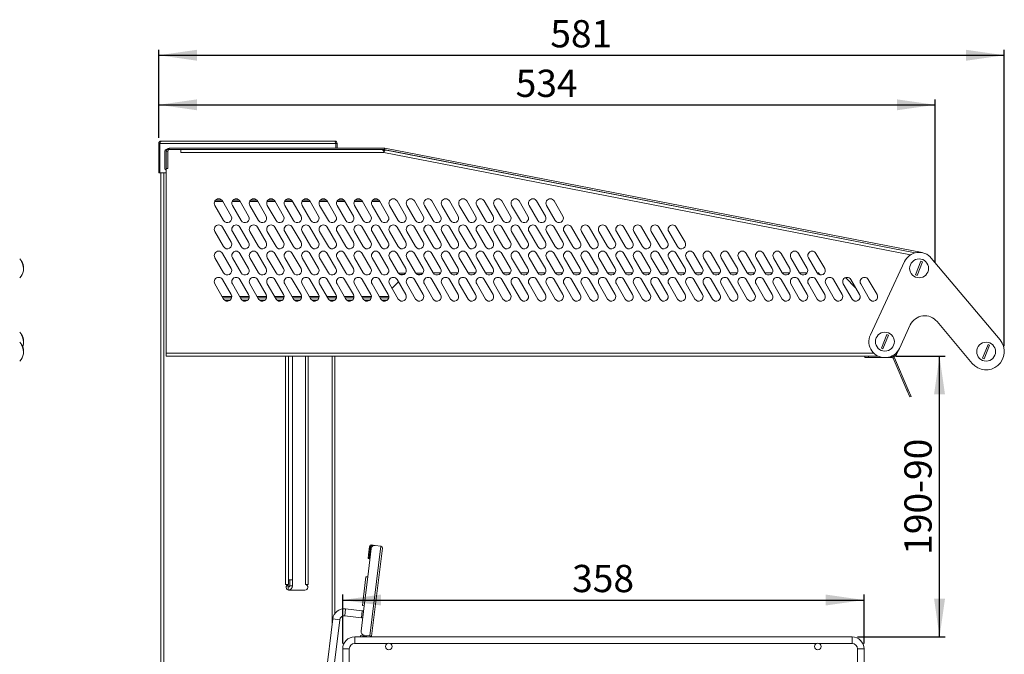
# Model space of a CAD drawing. Units: millimetres. Extents: x 8 to 1493, y 367 to 1867.
# Drawn here: x 816 to 1493, y 1430 to 1867 of the extents above; entities that cross this region are included whole.
import ezdxf

# ---------------------------------------------------------------- set-up
doc = ezdxf.new("R2010")
doc.units = ezdxf.units.MM
doc.header["$LTSCALE"] = 7.5
doc.linetypes.add('SLD-Solido', pattern=[0])
doc.layers.add('FOGLIO1', color=7, linetype='SLD-Solido')
doc.styles.add('SLDTEXTSTYLE0', font='ARIAL.TTF', dxfattribs={"width": 0.948})
doc.dimstyles.new('SLDDIMSTYLE0', dxfattribs={"dimtxt": 18.75, "dimasz": 26.25, "dimexe": 0, "dimexo": 0.0625, "dimgap": 4.6875, "dimtad": 1, "dimtoh": 1, "dimdec": 8, "dimrnd": 1e-09, "dimzin": 12, "dimdsep": 46, "dimtxsty": 'SLDTEXTSTYLE0', "dimsah": 1, "dimcen": 0.09, "dimadec": 0, "dimazin": 0, "dimtfac": 1, "dimtdec": 8, "dimtofl": 0, "dimtmove": 0, "dimatfit": 3, "dimfxl": 1, "dimfrac": 2, "dimtolj": 1, "dimtzin": 12, "dimarcsym": 0})
doc.dimstyles.new('SLDDIMSTYLE1', dxfattribs={"dimtxt": 18.75, "dimasz": 26.25, "dimexe": 0, "dimexo": 0.0625, "dimgap": 4.6875, "dimtad": 1, "dimtoh": 1, "dimdec": 0, "dimrnd": 1e-09, "dimzin": 12, "dimdsep": 46, "dimtxsty": 'SLDTEXTSTYLE0', "dimsah": 1, "dimcen": 0.09, "dimadec": 0, "dimazin": 0, "dimtfac": 1, "dimtdec": 0, "dimtofl": 0, "dimtmove": 0, "dimatfit": 3, "dimfxl": 1, "dimfrac": 2, "dimtolj": 1, "dimtzin": 12, "dimarcsym": 0})
doc.dimstyles.new('SLDDIMSTYLE4', dxfattribs={"dimtxt": 18.75, "dimasz": 26.25, "dimexe": 0, "dimexo": 0.0625, "dimgap": 4.6875, "dimtad": 1, "dimtoh": 1, "dimdec": 0, "dimrnd": 1e-09, "dimzin": 12, "dimdsep": 46, "dimtxsty": 'SLDTEXTSTYLE0', "dimsah": 1, "dimcen": 0.09, "dimadec": 0, "dimazin": 0, "dimtfac": 1, "dimtofl": 0, "dimtmove": 0, "dimatfit": 3, "dimfxl": 1, "dimfrac": 2, "dimtolj": 1, "dimtzin": 12, "dimarcsym": 0})

# ---------------------------------------------------------------- blocks, each defined once
blk = doc.blocks.new('*D15')
at = {"layer": 'FOGLIO1'}
for p, q in [((1418.2, 1635.27), (1451.9, 1635.27)), ((1448.15, 1442.27), (1448.15, 1635.27)), ((1391.72, 1442.27), (1451.9, 1442.27))]:
    blk.add_line(p, q, dxfattribs=at)
for points in [[(1448.15, 1635.27), (1444.4, 1609.02), (1451.9, 1609.02)], [(1448.15, 1442.27), (1451.9, 1468.52), (1444.4, 1468.52)]]:
    blk.add_solid(points, dxfattribs=at)
at = {"layer": 'FOGLIO1', "insert": (1423.98, 1498.68), "char_height": 18.75, "attachment_point": 1, "rotation": 90, "style": 'SLDTEXTSTYLE0'}
blk.add_mtext('190-90', dxfattribs=at)
blk = doc.blocks.new('*D16')
at = {"layer": 'FOGLIO1'}
for p, q in [((911.37, 1785.32), (911.37, 1811.85)), ((911.37, 1808.1), (1445.07, 1808.1)), ((1445.07, 1699.4), (1445.07, 1811.85))]:
    blk.add_line(p, q, dxfattribs=at)
for points in [[(911.37, 1808.1), (937.62, 1804.35), (937.62, 1811.85)], [(1445.07, 1808.1), (1418.82, 1811.85), (1418.82, 1804.35)]]:
    blk.add_solid(points, dxfattribs=at)
at = {"layer": 'FOGLIO1', "insert": (1156.74, 1832.27), "char_height": 18.75, "attachment_point": 1, "style": 'SLDTEXTSTYLE0'}
blk.add_mtext('534', dxfattribs=at)
blk = doc.blocks.new('*D17')
at = {"layer": 'FOGLIO1'}
for p, q in [((1037.82, 1437.77), (1037.82, 1471.36)), ((1396.22, 1437.77), (1396.22, 1471.36)), ((1037.82, 1467.61), (1396.22, 1467.61))]:
    blk.add_line(p, q, dxfattribs=at)
for points in [[(1037.82, 1467.61), (1064.07, 1463.86), (1064.07, 1471.36)], [(1396.22, 1467.61), (1369.97, 1471.36), (1369.97, 1463.86)]]:
    blk.add_solid(points, dxfattribs=at)
at = {"layer": 'FOGLIO1', "insert": (1195.54, 1491.78), "char_height": 18.75, "attachment_point": 1, "style": 'SLDTEXTSTYLE0'}
blk.add_mtext('358', dxfattribs=at)
blk = doc.blocks.new('*D18')
at = {"layer": 'FOGLIO1'}
for p, q in [((911.37, 1785.32), (911.37, 1845.93)), ((911.37, 1842.18), (1492.67, 1842.18)), ((1492.67, 1642.13), (1492.67, 1845.93))]:
    blk.add_line(p, q, dxfattribs=at)
for points in [[(911.37, 1842.18), (937.62, 1838.43), (937.62, 1845.93)], [(1492.67, 1842.18), (1466.42, 1845.93), (1466.42, 1838.43)]]:
    blk.add_solid(points, dxfattribs=at)
at = {"layer": 'FOGLIO1', "insert": (1180.54, 1866.35), "char_height": 18.75, "attachment_point": 1, "style": 'SLDTEXTSTYLE0'}
blk.add_mtext('581', dxfattribs=at)

msp = doc.modelspace()

# ---------------------------------------------------------------- linework, layer by layer
at = {"color": 7, "linetype": 'SLD-Solido', "lineweight": 0}
for p, q in [((911.37447246, 1781.57334355), (912.17447246, 1781.57334355)), ((911.37447246, 1781.57334355), (911.37447246, 1761.37334355)), ((912.17447246, 1781.57334355), (912.17447246, 1761.37334355)), ((912.17730088, 1781.57334355), (1033.17164403, 1781.57334355)), ((912.17730088, 1781.57334355), (912.17730088, 1761.37334355)), ((912.97447246, 1783.17334355), (1032.37447246, 1783.17334355)), ((1033.17164403, 1781.57334355), (1033.17164403, 1778.27334355)), ((1033.97447246, 1781.57334355), (1033.17447246, 1781.57334355)), ((1033.17447246, 1781.57334355), (1033.17447246, 1778.27334355)), ((1033.97447246, 1781.57334355), (1033.97447246, 1778.27334355)), ((915.57447246, 1776.27334355), (915.57447246, 1764.27334355)), ((916.57447246, 1637.27334355), (916.57447246, 1777.27334355)), ((916.57447246, 1777.27334355), (926.57447246, 1777.27334355)), ((917.57447246, 1776.27334355), (916.57447246, 1776.27334355)), ((916.57447246, 1764.27334355), (916.57447246, 1776.27334355)), ((917.57447246, 1764.27334355), (917.57447246, 1776.27334355)), ((918.57447246, 1777.27334355), (918.57447246, 1778.27334355)), ((918.57447246, 1778.27334355), (1066.47818341, 1778.27334355)), ((918.57447246, 1777.27334355), (1066.47818341, 1777.27334355)), ((926.57447246, 1777.27334355), (926.57447246, 1775.27334355)), ((1066.17573107, 1775.27334355), (926.57447246, 1775.27334355)), ((1066.17573107, 1775.27334355), (1066.17573107, 1777.27334355)), ((1066.17573107, 1777.27334355), (1066.27573107, 1777.27334355)), ((1066.57021923, 1777.21610085), (1066.18860124, 1775.25284648)), ((1066.27573107, 1777.27334355), (1066.57021923, 1777.21610085)), ((1066.47818341, 1777.27334355), (1066.47818341, 1778.27334355)), ((1066.8598014, 1778.23659792), (1066.6689924, 1777.25497073)), ((1066.6689924, 1777.25497073), (1431.48418154, 1706.34208149)), ((1066.8598014, 1778.23659792), (1436.17337141, 1706.44931201)), ((1431.35315322, 1706.30948137), (1067.23233512, 1777.08739856)), ((911.37447246, 1761.37334355), (912.17447246, 1761.37334355)), ((912.17730088, 1761.37334355), (916.57447246, 1761.37334355)), ((912.77447246, 1761.37334355), (912.77447246, 1380.57334355)), ((916.57447246, 1764.27334355), (917.57447246, 1764.27334355)), ((954.80709309, 1742.47334355), (950.34185182, 1742.47334355)), ((961.17254867, 1731.57719113), (955.17254867, 1741.96949597)), ((966.80709309, 1742.47334355), (962.34185182, 1742.47334355)), ((973.17254867, 1731.57719113), (967.17254867, 1741.96949597)), ((978.80709309, 1742.47334355), (974.34185182, 1742.47334355)), ((985.17254867, 1731.57719113), (979.17254867, 1741.96949597)), ((990.80709309, 1742.47334355), (986.34185182, 1742.47334355)), ((997.17254867, 1731.57719113), (991.17254867, 1741.96949597)), ((1002.80709309, 1742.47334355), (998.34185182, 1742.47334355)), ((1009.17254867, 1731.57719113), (1003.17254867, 1741.96949597)), ((1014.80709309, 1742.47334355), (1010.34185182, 1742.47334355)), ((1021.17254867, 1731.57719113), (1015.17254867, 1741.96949597)), ((1026.80709309, 1742.47334355), (1022.34185182, 1742.47334355)), ((1033.17254867, 1731.57719113), (1027.17254867, 1741.96949597)), ((1038.80709309, 1742.47334355), (1034.34185182, 1742.47334355)), ((1045.17254867, 1731.57719113), (1039.17254867, 1741.96949597)), ((1050.80709309, 1742.47334355), (1046.34185182, 1742.47334355)), ((1057.17254867, 1731.57719113), (1051.17254867, 1741.96949597)), ((1062.80709309, 1742.47334355), (1058.34185182, 1742.47334355)), ((1069.17254867, 1731.57719113), (1063.17254867, 1741.96949597)), ((1081.17254867, 1731.57719113), (1075.17254867, 1741.96949597)), ((1093.17254867, 1731.57719113), (1087.17254867, 1741.96949597)), ((1105.17254867, 1731.57719113), (1099.17254867, 1741.96949597)), ((1117.17254867, 1731.57719113), (1111.17254867, 1741.96949597)), ((1129.17254867, 1731.57719113), (1123.17254867, 1741.96949597)), ((1141.17254867, 1731.57719113), (1135.17254867, 1741.96949597)), ((1153.17254867, 1731.57719113), (1147.17254867, 1741.96949597)), ((1165.17254867, 1731.57719113), (1159.17254867, 1741.96949597)), ((1177.17254867, 1731.57719113), (1171.17254867, 1741.96949597)), ((1189.17254867, 1731.57719113), (1183.17254867, 1741.96949597)), ((949.97639625, 1738.96949597), (955.97639625, 1728.57719113)), ((961.97639625, 1738.96949597), (967.97639625, 1728.57719113)), ((973.97639625, 1738.96949597), (979.97639625, 1728.57719113)), ((985.97639625, 1738.96949597), (991.97639625, 1728.57719113)), ((997.97639625, 1738.96949597), (1003.97639625, 1728.57719113)), ((1009.97639625, 1738.96949597), (1015.97639625, 1728.57719113)), ((1021.97639625, 1738.96949597), (1027.97639624, 1728.57719113)), ((1033.97639624, 1738.96949597), (1039.97639624, 1728.57719113)), ((1045.97639624, 1738.96949597), (1051.97639624, 1728.57719113)), ((1057.97639624, 1738.96949597), (1063.97639624, 1728.57719113)), ((1069.97639624, 1738.96949597), (1075.97639624, 1728.57719113)), ((1081.97639624, 1738.96949597), (1087.97639624, 1728.57719113)), ((1093.97639624, 1738.96949597), (1099.97639624, 1728.57719113)), ((1105.97639624, 1738.96949597), (1111.97639624, 1728.57719113)), ((1117.97639624, 1738.96949597), (1123.97639624, 1728.57719113)), ((1129.97639624, 1738.96949597), (1135.97639624, 1728.57719113)), ((1141.97639624, 1738.96949597), (1147.97639624, 1728.57719113)), ((1153.97639624, 1738.96949597), (1159.97639624, 1728.57719113)), ((1165.97639624, 1738.96949597), (1171.97639624, 1728.57719113)), ((1177.97639624, 1738.96949597), (1183.97639624, 1728.57719113)), ((949.97639625, 1720.96949597), (955.97639625, 1710.57719113)), ((961.17254867, 1713.57719113), (955.17254867, 1723.96949597)), ((961.97639625, 1720.96949597), (967.97639625, 1710.57719113)), ((973.17254867, 1713.57719113), (967.17254867, 1723.96949597)), ((973.97639625, 1720.96949597), (979.97639625, 1710.57719113)), ((985.17254867, 1713.57719113), (979.17254867, 1723.96949597)), ((985.97639625, 1720.96949597), (991.97639625, 1710.57719113)), ((997.17254867, 1713.57719113), (991.17254867, 1723.96949597)), ((997.97639625, 1720.96949597), (1003.97639625, 1710.57719113)), ((1009.17254867, 1713.57719113), (1003.17254867, 1723.96949597)), ((1009.97639625, 1720.96949597), (1015.97639625, 1710.57719113)), ((1021.17254867, 1713.57719113), (1015.17254867, 1723.96949597)), ((1021.97639625, 1720.96949597), (1027.97639624, 1710.57719113)), ((1033.17254867, 1713.57719113), (1027.17254867, 1723.96949597)), ((1033.97639624, 1720.96949597), (1039.97639624, 1710.57719113)), ((1045.17254867, 1713.57719113), (1039.17254867, 1723.96949597)), ((1045.97639624, 1720.96949597), (1051.97639624, 1710.57719113)), ((1057.17254867, 1713.57719113), (1051.17254867, 1723.96949597)), ((1057.97639624, 1720.96949597), (1063.97639624, 1710.57719113)), ((1069.17254867, 1713.57719113), (1063.17254867, 1723.96949597)), ((1069.97639624, 1720.96949597), (1075.97639624, 1710.57719113)), ((1081.17254867, 1713.57719113), (1075.17254867, 1723.96949597)), ((1081.97639624, 1720.96949597), (1087.97639624, 1710.57719113)), ((1093.17254867, 1713.57719113), (1087.17254867, 1723.96949597)), ((1093.97639624, 1720.96949597), (1099.97639624, 1710.57719113)), ((1105.17254867, 1713.57719113), (1099.17254867, 1723.96949597)), ((1105.97639624, 1720.96949597), (1111.97639624, 1710.57719113)), ((1117.17254867, 1713.57719113), (1111.17254867, 1723.96949597)), ((1117.97639624, 1720.96949597), (1123.97639624, 1710.57719113)), ((1129.17254867, 1713.57719113), (1123.17254867, 1723.96949597)), ((1129.97639624, 1720.96949597), (1135.97639624, 1710.57719113)), ((1141.17254867, 1713.57719113), (1135.17254867, 1723.96949597)), ((1141.97639624, 1720.96949597), (1147.97639624, 1710.57719113)), ((1153.17254867, 1713.57719113), (1147.17254867, 1723.96949597)), ((1153.97639624, 1720.96949597), (1159.97639624, 1710.57719113)), ((1165.17254867, 1713.57719113), (1159.17254867, 1723.96949597)), ((1165.97639624, 1720.96949597), (1171.97639624, 1710.57719113)), ((1177.17254867, 1713.57719113), (1171.17254867, 1723.96949597)), ((1177.97639624, 1720.96949597), (1183.97639624, 1710.57719113)), ((1189.17254867, 1713.57719113), (1183.17254867, 1723.96949597)), ((1189.97639624, 1720.96949597), (1195.97639624, 1710.57719113)), ((1201.17254867, 1713.57719113), (1195.17254867, 1723.96949597)), ((1201.97639624, 1720.96949597), (1207.97639624, 1710.57719113)), ((1213.17254867, 1713.57719113), (1207.17254867, 1723.96949597)), ((1213.97639624, 1720.96949597), (1219.97639624, 1710.57719113)), ((1225.17254867, 1713.57719113), (1219.17254867, 1723.96949597)), ((1225.97639624, 1720.96949597), (1231.97639624, 1710.57719113)), ((1237.17254867, 1713.57719113), (1231.17254867, 1723.96949597)), ((1237.97639624, 1720.96949597), (1243.97639624, 1710.57719113)), ((1249.17254867, 1713.57719113), (1243.17254867, 1723.96949597)), ((1249.97639624, 1720.96949597), (1255.97639624, 1710.57719113)), ((1261.17254867, 1713.57719113), (1255.17254867, 1723.96949597)), ((1261.97639624, 1720.96949597), (1267.97639624, 1710.57719113)), ((1273.17254867, 1713.57719113), (1267.17254867, 1723.96949597)), ((961.17254867, 1695.57719113), (955.17254867, 1705.96949597)), ((973.17254867, 1695.57719113), (967.17254867, 1705.96949597)), ((985.17254867, 1695.57719113), (979.17254867, 1705.96949597)), ((997.17254867, 1695.57719113), (991.17254867, 1705.96949597)), ((1009.17254867, 1695.57719113), (1003.17254867, 1705.96949597)), ((1021.17254867, 1695.57719113), (1015.17254867, 1705.96949597)), ((1033.17254867, 1695.57719113), (1027.17254867, 1705.96949597)), ((1045.17254867, 1695.57719113), (1039.17254867, 1705.96949597)), ((1057.17254867, 1695.57719113), (1051.17254867, 1705.96949597)), ((1069.17254867, 1695.57719113), (1063.17254867, 1705.96949597)), ((1081.17254867, 1695.57719113), (1075.17254867, 1705.96949597)), ((1093.17254867, 1695.57719113), (1087.17254867, 1705.96949597)), ((1105.17254867, 1695.57719113), (1099.17254867, 1705.96949597)), ((1117.17254867, 1695.57719113), (1111.17254867, 1705.96949597)), ((1129.17254867, 1695.57719113), (1123.17254867, 1705.96949597)), ((1141.17254867, 1695.57719113), (1135.17254867, 1705.96949597)), ((1153.17254867, 1695.57719113), (1147.17254867, 1705.96949597)), ((1165.17254867, 1695.57719113), (1159.17254867, 1705.96949597)), ((1177.17254867, 1695.57719113), (1171.17254867, 1705.96949597)), ((1189.17254867, 1695.57719113), (1183.17254867, 1705.96949597)), ((1201.17254867, 1695.57719113), (1195.17254867, 1705.96949597)), ((1213.17254867, 1695.57719113), (1207.17254867, 1705.96949597)), ((1225.17254867, 1695.57719113), (1219.17254867, 1705.96949597)), ((1237.17254867, 1695.57719113), (1231.17254867, 1705.96949597)), ((1249.17254867, 1695.57719113), (1243.17254867, 1705.96949597)), ((1261.17254867, 1695.57719113), (1255.17254867, 1705.96949597)), ((1273.17254867, 1695.57719113), (1267.17254867, 1705.96949597)), ((1285.17254867, 1695.57719113), (1279.17254867, 1705.96949597)), ((1297.17254867, 1695.57719113), (1291.17254867, 1705.96949597)), ((1309.17254867, 1695.57719113), (1303.17254867, 1705.96949597)), ((1321.17254867, 1695.57719113), (1315.17254867, 1705.96949597)), ((1333.17254867, 1695.57719113), (1327.17254867, 1705.96949597)), ((1345.17254867, 1695.57719113), (1339.17254867, 1705.96949597)), ((1357.17254867, 1695.57719113), (1351.17254867, 1705.96949597)), ((1369.17254867, 1695.57719113), (1363.17254867, 1705.96949597)), ((816.95883685, 1700.05863942), (816.95883685, 1700.50622967)), ((949.97639625, 1702.96949597), (955.97639625, 1692.57719113)), ((961.97639625, 1702.96949597), (967.97639625, 1692.57719113)), ((973.97639625, 1702.96949597), (979.97639625, 1692.57719113)), ((985.97639625, 1702.96949597), (991.97639625, 1692.57719113)), ((997.97639625, 1702.96949597), (1003.97639625, 1692.57719113)), ((1009.97639625, 1702.96949597), (1015.97639625, 1692.57719113)), ((1021.97639625, 1702.96949597), (1027.97639624, 1692.57719113)), ((1033.97639624, 1702.96949597), (1039.97639624, 1692.57719113)), ((1045.97639624, 1702.96949597), (1051.97639624, 1692.57719113)), ((1057.97639624, 1702.96949597), (1063.97639624, 1692.57719113)), ((1069.97639624, 1702.96949597), (1075.97639624, 1692.57719113)), ((1081.97639624, 1702.96949597), (1087.97639624, 1692.57719113)), ((1093.97639624, 1702.96949597), (1099.97639624, 1692.57719113)), ((1105.97639624, 1702.96949597), (1111.97639624, 1692.57719113)), ((1117.97639624, 1702.96949597), (1123.97639624, 1692.57719113)), ((1129.97639624, 1702.96949597), (1135.97639624, 1692.57719113)), ((1141.97639624, 1702.96949597), (1147.97639624, 1692.57719113)), ((1153.97639624, 1702.96949597), (1159.97639624, 1692.57719113)), ((1165.97639624, 1702.96949597), (1171.97639624, 1692.57719113)), ((1177.97639624, 1702.96949597), (1183.97639624, 1692.57719113)), ((1189.97639624, 1702.96949597), (1195.97639624, 1692.57719113)), ((1201.97639624, 1702.96949597), (1207.97639624, 1692.57719113)), ((1213.97639624, 1702.96949597), (1219.97639624, 1692.57719113)), ((1225.97639624, 1702.96949597), (1231.97639624, 1692.57719113)), ((1237.97639624, 1702.96949597), (1243.97639624, 1692.57719113)), ((1249.97639624, 1702.96949597), (1255.97639624, 1692.57719113)), ((1261.97639624, 1702.96949597), (1267.97639624, 1692.57719113)), ((1273.97639624, 1702.96949597), (1279.97639624, 1692.57719113)), ((1285.97639624, 1702.96949597), (1291.97639624, 1692.57719113)), ((1297.97639624, 1702.96949597), (1303.97639624, 1692.57719113)), ((1309.97639624, 1702.96949597), (1315.97639624, 1692.57719113)), ((1321.97639624, 1702.96949597), (1327.97639624, 1692.57719113)), ((1333.97639624, 1702.96949597), (1339.97639624, 1692.57719113)), ((1345.97639624, 1702.96949597), (1351.97639624, 1692.57719113)), ((1357.97639624, 1702.96949597), (1363.97639624, 1692.57719113)), ((1424.1050868, 1700.30021387), (1400.60469042, 1649.90345121)), ((1431.65623103, 1691.24412956), (1435.37959596, 1700.50617267)), ((1436.49299749, 1700.05858241), (1432.76963256, 1690.79653931)), ((1489.74803379, 1646.41520836), (1442.50096133, 1702.7220767)), ((1076.17736296, 1692.27334355), (1080.97158195, 1692.27334355)), ((1088.17736296, 1692.27334355), (1092.97158195, 1692.27334355)), ((1100.03918688, 1692.47334355), (1105.10975803, 1692.47334355)), ((1112.03918688, 1692.47334355), (1117.10975803, 1692.47334355)), ((1124.03918688, 1692.47334355), (1129.10975803, 1692.47334355)), ((1136.03918688, 1692.47334355), (1141.10975803, 1692.47334355)), ((1148.03918688, 1692.47334355), (1153.10975803, 1692.47334355)), ((1160.03918688, 1692.47334355), (1165.10975803, 1692.47334355)), ((1172.03918688, 1692.47334355), (1177.10975803, 1692.47334355)), ((1184.03918688, 1692.47334355), (1189.10975803, 1692.47334355)), ((1196.03918688, 1692.47334355), (1201.10975803, 1692.47334355)), ((1208.03918688, 1692.47334355), (1213.10975803, 1692.47334355)), ((1220.03918688, 1692.47334355), (1225.10975803, 1692.47334355)), ((1232.03918688, 1692.47334355), (1237.10975803, 1692.47334355)), ((1244.03918688, 1692.47334355), (1249.10975803, 1692.47334355)), ((1256.03918688, 1692.47334355), (1261.10975803, 1692.47334355)), ((1268.03918688, 1692.47334355), (1273.10975803, 1692.47334355)), ((1280.03918688, 1692.47334355), (1285.10975803, 1692.47334355)), ((1292.03918688, 1692.47334355), (1297.10975803, 1692.47334355)), ((1304.03918688, 1692.47334355), (1309.10975803, 1692.47334355)), ((1316.03918688, 1692.47334355), (1321.10975803, 1692.47334355)), ((1328.03918688, 1692.47334355), (1333.10975803, 1692.47334355)), ((1340.03918688, 1692.47334355), (1345.10975803, 1692.47334355)), ((1352.03918688, 1692.47334355), (1357.10975803, 1692.47334355)), ((1364.03918688, 1692.47334355), (1365.27164403, 1692.47334355)), ((1365.27164403, 1691.37485175), (1365.27164403, 1692.47334355)), ((961.17254867, 1677.57719113), (955.17254867, 1687.96949597)), ((973.17254867, 1677.57719113), (967.17254867, 1687.96949597)), ((985.17254867, 1677.57719113), (979.17254867, 1687.96949597)), ((997.17254867, 1677.57719113), (991.17254867, 1687.96949597)), ((1009.17254867, 1677.57719113), (1003.17254867, 1687.96949597)), ((1021.17254867, 1677.57719113), (1015.17254867, 1687.96949597)), ((1033.17254867, 1677.57719113), (1027.17254867, 1687.96949597)), ((1045.17254867, 1677.57719113), (1039.17254867, 1687.96949597)), ((1057.17254867, 1677.57719113), (1051.17254867, 1687.96949597)), ((1069.17254867, 1677.57719113), (1063.17254867, 1687.96949597)), ((1076.12351056, 1686.32238166), (1071.73120572, 1681.93007681)), ((1081.17254867, 1677.57719113), (1075.17254867, 1687.96949597)), ((1077.08451347, 1691.47334355), (1080.06443145, 1691.47334355)), ((1093.17254867, 1677.57719113), (1087.17254867, 1687.96949597)), ((1089.08451347, 1691.47334355), (1092.06443145, 1691.47334355)), ((1105.17254867, 1677.57719113), (1099.17254867, 1687.96949597)), ((1117.17254867, 1677.57719113), (1111.17254867, 1687.96949597)), ((1129.17254867, 1677.57719113), (1123.17254867, 1687.96949597)), ((1141.17254867, 1677.57719113), (1135.17254867, 1687.96949597)), ((1153.17254867, 1677.57719113), (1147.17254867, 1687.96949597)), ((1165.17254867, 1677.57719113), (1159.17254867, 1687.96949597)), ((1177.17254867, 1677.57719113), (1171.17254867, 1687.96949597)), ((1189.17254867, 1677.57719113), (1183.17254867, 1687.96949597)), ((1201.17254867, 1677.57719113), (1195.17254867, 1687.96949597)), ((1213.17254867, 1677.57719113), (1207.17254867, 1687.96949597)), ((1225.17254867, 1677.57719113), (1219.17254867, 1687.96949597)), ((1237.17254867, 1677.57719113), (1231.17254867, 1687.96949597)), ((1249.17254867, 1677.57719113), (1243.17254867, 1687.96949597)), ((1261.17254867, 1677.57719113), (1255.17254867, 1687.96949597)), ((1273.17254867, 1677.57719113), (1267.17254867, 1687.96949597)), ((1285.17254867, 1677.57719113), (1279.17254867, 1687.96949597)), ((1297.17254867, 1677.57719113), (1291.17254867, 1687.96949597)), ((1309.17254867, 1677.57719113), (1303.17254867, 1687.96949597)), ((1321.17254867, 1677.57719113), (1315.17254867, 1687.96949597)), ((1333.17254867, 1677.57719113), (1327.17254867, 1687.96949597)), ((1345.17254867, 1677.57719113), (1339.17254867, 1687.96949597)), ((1357.17254867, 1677.57719113), (1351.17254867, 1687.96949597)), ((1369.17254867, 1677.57719113), (1363.17254867, 1687.96949597)), ((1381.17254867, 1677.57719113), (1375.17254867, 1687.96949597)), ((1390.4431258, 1682.3046902), (1383.48365955, 1689.26415645)), ((1393.17254867, 1677.57719113), (1387.17254867, 1687.96949597)), ((1405.17254867, 1677.57719113), (1399.17254867, 1687.96949597)), ((949.97639625, 1684.96949597), (955.97639625, 1674.57719113)), ((961.97639625, 1684.96949597), (967.97639625, 1674.57719113)), ((973.97639625, 1684.96949597), (979.97639625, 1674.57719113)), ((985.97639625, 1684.96949597), (991.97639625, 1674.57719113)), ((997.97639625, 1684.96949597), (1003.97639625, 1674.57719113)), ((1009.97639625, 1684.96949597), (1015.97639625, 1674.57719113)), ((1021.97639625, 1684.96949597), (1027.97639624, 1674.57719113)), ((1033.97639624, 1684.96949597), (1039.97639624, 1674.57719113)), ((1045.97639624, 1684.96949597), (1051.97639624, 1674.57719113)), ((1057.97639624, 1684.96949597), (1063.97639624, 1674.57719113)), ((1069.97639624, 1684.96949597), (1075.97639624, 1674.57719113)), ((1081.97639624, 1684.96949597), (1087.97639624, 1674.57719113)), ((1093.97639624, 1684.96949597), (1099.97639624, 1674.57719113)), ((1105.97639624, 1684.96949597), (1111.97639624, 1674.57719113)), ((1117.97639624, 1684.96949597), (1123.97639624, 1674.57719113)), ((1129.97639624, 1684.96949597), (1135.97639624, 1674.57719113)), ((1141.97639624, 1684.96949597), (1147.97639624, 1674.57719113)), ((1153.97639624, 1684.96949597), (1159.97639624, 1674.57719113)), ((1165.97639624, 1684.96949597), (1171.97639624, 1674.57719113)), ((1177.97639624, 1684.96949597), (1183.97639624, 1674.57719113)), ((1189.97639624, 1684.96949597), (1195.97639624, 1674.57719113)), ((1201.97639624, 1684.96949597), (1207.97639624, 1674.57719113)), ((1213.97639624, 1684.96949597), (1219.97639624, 1674.57719113)), ((1225.97639624, 1684.96949597), (1231.97639624, 1674.57719113)), ((1237.97639624, 1684.96949597), (1243.97639624, 1674.57719113)), ((1249.97639624, 1684.96949597), (1255.97639624, 1674.57719113)), ((1261.97639624, 1684.96949597), (1267.97639624, 1674.57719113)), ((1273.97639624, 1684.96949597), (1279.97639624, 1674.57719113)), ((1285.97639624, 1684.96949597), (1291.97639624, 1674.57719113)), ((1297.97639624, 1684.96949597), (1303.97639624, 1674.57719113)), ((1309.97639624, 1684.96949597), (1315.97639624, 1674.57719113)), ((1321.97639624, 1684.96949597), (1327.97639624, 1674.57719113)), ((1333.97639624, 1684.96949597), (1339.97639624, 1674.57719113)), ((1345.97639624, 1684.96949597), (1351.97639624, 1674.57719113)), ((1357.97639624, 1684.96949597), (1363.97639624, 1674.57719113)), ((1369.97639624, 1684.96949597), (1375.97639624, 1674.57719113)), ((1381.97639624, 1684.96949597), (1387.97639624, 1674.57719113)), ((1393.97639624, 1684.96949597), (1399.97639624, 1674.57719113)), ((961.51307214, 1675.47334355), (955.4590024, 1675.47334355)), ((973.51307214, 1675.47334355), (967.4590024, 1675.47334355)), ((985.51307214, 1675.47334355), (979.4590024, 1675.47334355)), ((997.51307214, 1675.47334355), (991.4590024, 1675.47334355)), ((1009.51307214, 1675.47334355), (1003.4590024, 1675.47334355)), ((1021.51307214, 1675.47334355), (1015.4590024, 1675.47334355)), ((1033.51307214, 1675.47334355), (1027.4590024, 1675.47334355)), ((1045.51307214, 1675.47334355), (1039.4590024, 1675.47334355)), ((1057.51307214, 1675.47334355), (1051.4590024, 1675.47334355)), ((1069.51307214, 1675.47334355), (1063.4590024, 1675.47334355)), ((1446.44649829, 1659.12687318), (1470.59692271, 1630.34551811)), ((1420.54346174, 1640.60584945), (1428.05062376, 1656.70501036)), ((816.95883685, 1649.66187676), (816.95883685, 1650.10946701)), ((1408.15583466, 1640.8473669), (1411.87919959, 1650.10941001)), ((1412.99260112, 1649.66181975), (1409.26923619, 1640.39977665)), ((816.95883685, 1642.78758966), (816.95883685, 1643.23517991)), ((1420.54346174, 1640.60584945), (1418.59534845, 1636.42810703)), ((1477.75423683, 1633.9730798), (1481.47760176, 1643.23512291)), ((1482.59100329, 1642.78753266), (1478.86763836, 1633.52548955)), ((916.57447246, 1635.27334355), (916.57447246, 1637.27334355)), ((916.57447246, 1635.27334355), (1405.95092619, 1635.27334355)), ((1000.57447246, 1478.35071554), (1000.57447246, 1635.27334355)), ((1003.37447246, 1635.27334355), (1003.37447246, 1481.47334355)), ((1012.17447246, 1635.27334355), (1012.17447246, 1478.35071554)), ((1032.47447246, 1635.27334355), (1032.47447246, 1458.36149027)), ((1396.71980314, 1634.27334355), (1396.71980314, 1635.27334355)), ((1399.21980314, 1634.27334355), (1396.71980314, 1634.27334355)), ((1399.21980314, 1635.27334355), (1399.21980314, 1634.27334355)), ((1399.21980314, 1634.27334355), (1409.93306022, 1634.27334355)), ((1411.21509194, 1634.27334355), (1415.59340913, 1634.27334355)), ((1416.78273288, 1635.27334355), (1415.19722597, 1635.27334355)), ((1415.59340913, 1634.27334355), (1415.59340913, 1635.27334355)), ((1417.25031786, 1634.17665958), (1416.32981301, 1633.78592845)), ((1416.32981301, 1633.78592845), (1425.65797402, 1611.81015827)), ((1417.44688136, 1636.27334355), (1416.9251491, 1636.27334355)), ((1417.12945606, 1636.4213614), (1417.44688136, 1636.27334355)), ((1417.25031786, 1634.17665958), (1426.57847887, 1612.2008894)), ((1417.41980314, 1636.50253781), (1417.41980314, 1635.37752144)), ((1417.70047378, 1636.87524368), (1417.68904066, 1636.85072529)), ((1417.68904066, 1636.85072529), (1418.59534845, 1636.42810703)), ((1425.65797402, 1611.81015827), (1426.57847887, 1612.2008894)), ((1427.61162966, 1607.207634), (1425.65797402, 1611.81015827)), ((1426.57847887, 1612.2008894), (1428.53213452, 1607.59836513)), ((1428.53213452, 1607.59836513), (1427.61162966, 1607.207634)), ((1054.99372537, 1483.44673842), (1057.39455143, 1502.99989761)), ((1056.3619262, 1504.43645082), (1055.64289707, 1498.58042853)), ((1056.95745389, 1504.36332921), (1056.23842476, 1498.50730692)), ((1056.95745389, 1504.36332921), (1056.3619262, 1504.43645082)), ((1056.471247, 1442.96492856), (1064.05152016, 1504.70129919)), ((1057.69922479, 1505.48126299), (1057.62610318, 1504.8857353)), ((1058.49477195, 1504.77907619), (1057.62610318, 1504.8857353)), ((1057.66230238, 1442.81868535), (1065.09633233, 1503.3640006)), ((1060.18059017, 1505.17658963), (1057.69922479, 1505.48126299)), ((1060.18059017, 1505.17658963), (1064.05152016, 1504.70129919)), ((1055.33822371, 1496.09906315), (1055.64289707, 1498.58042853)), ((1055.9337514, 1496.02594154), (1055.33822371, 1496.09906315)), ((1055.64289707, 1498.58042853), (1056.23842476, 1498.50730692)), ((1056.23842476, 1498.50730692), (1055.9337514, 1496.02594154)), ((1051.36528312, 1463.7420586), (1053.80266998, 1483.59298164)), ((1054.99372537, 1483.44673842), (1052.5563385, 1463.59581539)), ((1053.80266998, 1483.59298164), (1054.99372537, 1483.44673842)), ((998.57447246, 1478.35071554), (1000.57447246, 1478.35071554)), ((1000.37447246, 1478.30983522), (1000.37447246, 1477.47334355)), ((1000.37447246, 1477.47334355), (1000.37447246, 1474.47334355)), ((1003.37447246, 1481.47334355), (1000.57447246, 1481.47334355)), ((1001.37447246, 1477.47334355), (1001.37447246, 1481.47334355)), ((1001.37447246, 1477.47334355), (1003.37447246, 1477.47334355)), ((1003.37447246, 1477.47334355), (1003.37447246, 1481.47334355)), ((1012.17447246, 1478.35071554), (1014.17447246, 1478.35071554)), ((1000.37447246, 1474.47334355), (1000.24997266, 1474.47334355)), ((1000.87447246, 1474.37334355), (1011.87447246, 1474.37334355)), ((1050.42362499, 1446.22625774), (1052.5563385, 1463.59581539)), ((1052.5563385, 1463.59581539), (1051.36528312, 1463.7420586)), ((1039.22506373, 1456.76960758), (1050.63934448, 1455.36811013)), ((1051.22431733, 1460.13233165), (1039.81003658, 1461.5338291)), ((1050.63934448, 1455.36811013), (1051.53890415, 1455.30947759)), ((1031.00615417, 1454.65548232), (1025.61952919, 1410.78494242)), ((1030.38375072, 1410.19996957), (1035.7703757, 1454.07050947)), ((1387.97447246, 1442.27334355), (1046.07447246, 1442.27334355)), ((1049.97270842, 1442.55383698), (1050.04583002, 1443.14936467)), ((1052.25714404, 1442.27334355), (1049.97270842, 1442.55383698)), ((1050.04583002, 1443.14936467), (1052.5271954, 1442.84469131)), ((1052.5271954, 1442.84469131), (1056.3981254, 1442.36940087)), ((1052.60031701, 1443.440219), (1056.471247, 1442.96492856)), ((1056.471247, 1442.96492856), (1057.66230238, 1442.81868535)), ((1046.07447246, 1437.77334355), (1069.0527734, 1437.77334355)), ((1069.99617151, 1437.77334355), (1364.0527734, 1437.77334355)), ((1364.99617151, 1437.77334355), (1387.97447246, 1437.77334355)), ((1037.82447246, 1434.02334355), (1037.82447246, 1404.27334355)), ((1042.32447246, 1406.99504261), (1042.32447246, 1434.02334355)), ((1391.72447246, 1434.02334355), (1391.72447246, 1414.27334355)), ((1396.22447246, 1411.55314617), (1396.22447246, 1434.02334355))]:
    msp.add_line(p, q, dxfattribs=at)
at = {"color": 8, "linetype": 'SLD-Solido', "lineweight": 0}
for p, q in [((1428.12009835, 1704.90049019), (1066.18860124, 1775.25284648)), ((914.77447246, 1761.37334355), (914.77447246, 1414.27334355)), ((955.34353235, 1741.67334355), (949.82660947, 1741.67334355)), ((967.34353235, 1741.67334355), (961.82660947, 1741.67334355)), ((979.34353235, 1741.67334355), (973.82660947, 1741.67334355)), ((991.34353235, 1741.67334355), (985.82660947, 1741.67334355)), ((1003.34353235, 1741.67334355), (997.82660947, 1741.67334355)), ((1015.34353235, 1741.67334355), (1009.82660947, 1741.67334355)), ((1027.34353235, 1741.67334355), (1021.82660947, 1741.67334355)), ((1039.34353235, 1741.67334355), (1033.82660947, 1741.67334355)), ((1051.34353235, 1741.67334355), (1045.82660947, 1741.67334355)), ((1063.34353235, 1741.67334355), (1057.82660947, 1741.67334355)), ((961.56805296, 1676.27334355), (954.99712219, 1676.27334355)), ((960.60992225, 1673.87334355), (956.53902266, 1673.87334355)), ((973.56805296, 1676.27334355), (966.99712219, 1676.27334355)), ((972.60992225, 1673.87334355), (968.53902266, 1673.87334355)), ((985.56805296, 1676.27334355), (978.99712219, 1676.27334355)), ((984.60992225, 1673.87334355), (980.53902266, 1673.87334355)), ((997.56805296, 1676.27334355), (990.99712219, 1676.27334355)), ((996.60992225, 1673.87334355), (992.53902266, 1673.87334355)), ((1009.56805296, 1676.27334355), (1002.99712219, 1676.27334355)), ((1008.60992225, 1673.87334355), (1004.53902266, 1673.87334355)), ((1021.56805296, 1676.27334355), (1014.99712219, 1676.27334355)), ((1020.60992225, 1673.87334355), (1016.53902266, 1673.87334355)), ((1033.56805296, 1676.27334355), (1026.99712219, 1676.27334355)), ((1032.60992225, 1673.87334355), (1028.53902266, 1673.87334355)), ((1045.56805296, 1676.27334355), (1038.99712219, 1676.27334355)), ((1044.60992225, 1673.87334355), (1040.53902266, 1673.87334355)), ((1057.56805296, 1676.27334355), (1050.99712219, 1676.27334355)), ((1056.60992225, 1673.87334355), (1052.53902266, 1673.87334355)), ((1069.56805296, 1676.27334355), (1062.99712219, 1676.27334355)), ((1068.60992225, 1673.87334355), (1064.53902266, 1673.87334355)), ((916.57447246, 1637.27334355), (1403.00448283, 1637.27334355)), ((998.57447246, 1478.35071554), (998.57447246, 1635.27334355)), ((1014.17447246, 1635.27334355), (1014.17447246, 1478.35071554)), ((1030.47447246, 1635.27334355), (1030.47447246, 1450.32528224)), ((1000.37447246, 1477.47334355), (999.20414315, 1477.47334355)), ((1039.81003658, 1461.5338291), (1039.22506373, 1456.76960758)), ((1051.22431733, 1460.13233165), (1050.63934448, 1455.36811013)), ((1031.00615417, 1454.65548232), (1035.7703757, 1454.07050947)), ((1046.07447246, 1442.27334355), (1046.07447246, 1437.77334355)), ((1052.5271954, 1442.84469131), (1052.45704272, 1442.27334355)), ((1056.3981254, 1442.36940087), (1056.38633104, 1442.27334355)), ((1387.97447246, 1442.27334355), (1387.97447246, 1437.77334355)), ((1037.82447246, 1434.02334355), (1042.32447246, 1434.02334355)), ((1396.22447246, 1434.02334355), (1391.72447246, 1434.02334355))]:
    msp.add_line(p, q, dxfattribs=at)
at = {"color": 7, "linetype": 'SLD-Solido', "lineweight": 0, "flags": 128}
for points in [[(818.30241097, 1697.26139781), (818.26712113, 1697.5171229), (818.07371959, 1698.20647004)], [(818.30241097, 1646.86463515), (818.26712113, 1647.12036024), (818.07371959, 1647.80970738)], [(818.30241097, 1639.99034805), (818.26712113, 1640.24607314), (818.07371959, 1640.93542028)], [(1417.6439515, 1636.69596181), (1417.45670682, 1636.65464705), (1417.35805287, 1636.67195296)], [(1052.13388093, 1460.15517461), (1051.83184861, 1460.11774915), (1051.22431733, 1460.13233165)]]:
    msp.add_lwpolyline(points, dxfattribs=at)
at = {"color": 7, "linetype": 'SLD-Solido', "lineweight": 0}
for centre, radius in [((1434.07461426, 1695.65135599), 6.5), ((1410.57421789, 1645.25459333), 6.5), ((1480.17262006, 1638.38030623), 6.5), ((1069.52447246, 1435.57334355), 2.25), ((1364.52447246, 1435.57334355), 2.25)]:
    msp.add_circle(centre, radius, dxfattribs=at)
for centre, radius, start, end in [((912.97447246, 1781.57334355), 1.6, 90, 180), ((914.77193115, 1781.27920341), 2.61124963, 133.4997900716, 173.5322790755), ((1030.57701376, 1781.27920341), 2.61124963, 6.4677209245, 46.5002099284), ((1032.37447246, 1781.57334355), 1.6, 0, 90), ((916.57447246, 1776.27334355), 1, 90, 180), ((918.57447246, 1776.27334355), 2, 90, 180), ((918.57447246, 1776.27334355), 1, 90, 180), ((1062.1854621, 1774.52820906), 4.05924524, 10.5774678423, 42.5526345119), ((1069.49182332, 1774.58772285), 3.36952008, 132.1108234077, 168.61538129), ((1066.47818341, 1776.27334355), 2, 79, 90), ((1066.47818341, 1776.27334355), 1, 79, 90), ((916.57447246, 1764.27334355), 1, 180, 270), ((952.57447246, 1740.46949597), 3, 30, 210), ((964.57447246, 1740.46949597), 3, 30, 210), ((976.57447246, 1740.46949597), 3, 30, 210), ((988.57447246, 1740.46949597), 3, 30, 210), ((1000.57447246, 1740.46949597), 3, 30, 210), ((1012.57447246, 1740.46949597), 3, 30, 210), ((1024.57447246, 1740.46949597), 3, 30, 210), ((1036.57447246, 1740.46949597), 3, 30, 210), ((1048.57447246, 1740.46949597), 3, 30, 210), ((1060.57447246, 1740.46949597), 3, 30, 210), ((1072.57447246, 1740.46949597), 3, 30, 210), ((1084.57447246, 1740.46949597), 3, 30, 210), ((1096.57447246, 1740.46949597), 3, 30, 210), ((1108.57447246, 1740.46949597), 3, 30, 210), ((1120.57447246, 1740.46949597), 3, 30, 210), ((1132.57447246, 1740.46949597), 3, 30, 210), ((1144.57447246, 1740.46949597), 3, 30, 210), ((1156.57447246, 1740.46949597), 3, 30, 210), ((1168.57447246, 1740.46949597), 3, 30, 210), ((1180.57447246, 1740.46949597), 3, 30, 210), ((958.57447246, 1730.07719113), 3, 210, 30), ((970.57447246, 1730.07719113), 3, 210, 30), ((982.57447246, 1730.07719113), 3, 210, 30), ((994.57447246, 1730.07719113), 3, 210, 30), ((1006.57447246, 1730.07719113), 3, 210, 30), ((1018.57447246, 1730.07719113), 3, 210, 30), ((1030.57447246, 1730.07719113), 3, 210, 30), ((1042.57447246, 1730.07719113), 3, 210, 30), ((1054.57447246, 1730.07719113), 3, 210, 30), ((1066.57447246, 1730.07719113), 3, 210, 30), ((1078.57447246, 1730.07719113), 3, 210, 30), ((1090.57447246, 1730.07719113), 3, 210, 30), ((1102.57447246, 1730.07719113), 3, 210, 30), ((1114.57447246, 1730.07719113), 3, 210, 30), ((1126.57447246, 1730.07719113), 3, 210, 30), ((1138.57447246, 1730.07719113), 3, 210, 30), ((1150.57447246, 1730.07719113), 3, 210, 30), ((1162.57447246, 1730.07719113), 3, 210, 30), ((1174.57447246, 1730.07719113), 3, 210, 30), ((1186.57447246, 1730.07719113), 3, 210, 30), ((952.57447246, 1722.46949597), 3, 30, 210), ((964.57447246, 1722.46949597), 3, 30, 210), ((976.57447246, 1722.46949597), 3, 30, 210), ((988.57447246, 1722.46949597), 3, 30, 210), ((1000.57447246, 1722.46949597), 3, 30, 210), ((1012.57447246, 1722.46949597), 3, 30, 210), ((1024.57447246, 1722.46949597), 3, 30, 210), ((1036.57447246, 1722.46949597), 3, 30, 210), ((1048.57447246, 1722.46949597), 3, 30, 210), ((1060.57447246, 1722.46949597), 3, 30, 210), ((1072.57447246, 1722.46949597), 3, 30, 210), ((1084.57447246, 1722.46949597), 3, 30, 210), ((1096.57447246, 1722.46949597), 3, 30, 210), ((1108.57447246, 1722.46949597), 3, 30, 210), ((1120.57447246, 1722.46949597), 3, 30, 210), ((1132.57447246, 1722.46949597), 3, 30, 210), ((1144.57447246, 1722.46949597), 3, 30, 210), ((1156.57447246, 1722.46949597), 3, 30, 210), ((1168.57447246, 1722.46949597), 3, 30, 210), ((1180.57447246, 1722.46949597), 3, 30, 210), ((1192.57447246, 1722.46949597), 3, 30, 210), ((1204.57447246, 1722.46949597), 3, 30, 210), ((1216.57447246, 1722.46949597), 3, 30, 210), ((1228.57447246, 1722.46949597), 3, 30, 210), ((1240.57447246, 1722.46949597), 3, 30, 210), ((1252.57447246, 1722.46949597), 3, 30, 210), ((1264.57447246, 1722.46949597), 3, 30, 210), ((958.57447246, 1712.07719113), 3, 210, 30), ((970.57447246, 1712.07719113), 3, 210, 30), ((982.57447246, 1712.07719113), 3, 210, 30), ((994.57447246, 1712.07719113), 3, 210, 30), ((1006.57447246, 1712.07719113), 3, 210, 30), ((1018.57447246, 1712.07719113), 3, 210, 30), ((1030.57447246, 1712.07719113), 3, 210, 30), ((1042.57447246, 1712.07719113), 3, 210, 30), ((1054.57447246, 1712.07719113), 3, 210, 30), ((1066.57447246, 1712.07719113), 3, 210, 30), ((1078.57447246, 1712.07719113), 3, 210, 30), ((1090.57447246, 1712.07719113), 3, 210, 30), ((1102.57447246, 1712.07719113), 3, 210, 30), ((1114.57447246, 1712.07719113), 3, 210, 30), ((1126.57447246, 1712.07719113), 3, 210, 30), ((1138.57447246, 1712.07719113), 3, 210, 30), ((1150.57447246, 1712.07719113), 3, 210, 30), ((1162.57447246, 1712.07719113), 3, 210, 30), ((1174.57447246, 1712.07719113), 3, 210, 30), ((1186.57447246, 1712.07719113), 3, 210, 30), ((1198.57447246, 1712.07719113), 3, 210, 30), ((1210.57447246, 1712.07719113), 3, 210, 30), ((1222.57447246, 1712.07719113), 3, 210, 30), ((1234.57447246, 1712.07719113), 3, 210, 30), ((1246.57447246, 1712.07719113), 3, 210, 30), ((1258.57447246, 1712.07719113), 3, 210, 30), ((1270.57447246, 1712.07719113), 3, 210, 30), ((952.57447246, 1704.46949597), 3, 30, 210), ((964.57447246, 1704.46949597), 3, 30, 210), ((976.57447246, 1704.46949597), 3, 30, 210), ((988.57447246, 1704.46949597), 3, 30, 210), ((1000.57447246, 1704.46949597), 3, 30, 210), ((1012.57447246, 1704.46949597), 3, 30, 210), ((1024.57447246, 1704.46949597), 3, 30, 210), ((1036.57447246, 1704.46949597), 3, 30, 210), ((1048.57447246, 1704.46949597), 3, 30, 210), ((1060.57447246, 1704.46949597), 3, 30, 210), ((1072.57447246, 1704.46949597), 3, 30, 210), ((1084.57447246, 1704.46949597), 3, 30, 210), ((1096.57447246, 1704.46949597), 3, 30, 210), ((1108.57447246, 1704.46949597), 3, 30, 210), ((1120.57447246, 1704.46949597), 3, 30, 210), ((1132.57447246, 1704.46949597), 3, 30, 210), ((1144.57447246, 1704.46949597), 3, 30, 210), ((1156.57447246, 1704.46949597), 3, 30, 210), ((1168.57447246, 1704.46949597), 3, 30, 210), ((1180.57447246, 1704.46949597), 3, 30, 210), ((1192.57447246, 1704.46949597), 3, 30, 210), ((1204.57447246, 1704.46949597), 3, 30, 210), ((1216.57447246, 1704.46949597), 3, 30, 210), ((1228.57447246, 1704.46949597), 3, 30, 210), ((1240.57447246, 1704.46949597), 3, 30, 210), ((1252.57447246, 1704.46949597), 3, 30, 210), ((1264.57447246, 1704.46949597), 3, 30, 210), ((1276.57447246, 1704.46949597), 3, 30, 210), ((1288.57447246, 1704.46949597), 3, 30, 210), ((1300.57447246, 1704.46949597), 3, 30, 210), ((1312.57447246, 1704.46949597), 3, 30, 210), ((1324.57447246, 1704.46949597), 3, 30, 210), ((1336.57447246, 1704.46949597), 3, 30, 210), ((1348.57447246, 1704.46949597), 3, 30, 210), ((1360.57447246, 1704.46949597), 3, 30, 210), ((1434.07447246, 1695.65141299), 11, 40, 155), ((810.38104947, 1696.32090342), 7.91691325, 14.8184627831, 46.9397263657), ((810.40837161, 1695.86097257), 8.03038034, 358.5046483506, 35.3423287602), ((810.43504569, 1695.42494823), 8.00193383, 350.0605551595, 35.3852577273), ((1434.07461426, 1695.65135599), 5.02714852, 61.2450436825, 74.9544506946), ((809.92656206, 1695.31903295), 8.47696667, 313.5301538526, 351.3631144434), ((958.57447246, 1694.07719113), 3, 210, 30), ((970.57447246, 1694.07719113), 3, 210, 30), ((982.57447246, 1694.07719113), 3, 210, 30), ((994.57447246, 1694.07719113), 3, 210, 30), ((1006.57447246, 1694.07719113), 3, 210, 30), ((1018.57447246, 1694.07719113), 3, 210, 30), ((1030.57447246, 1694.07719113), 3, 210, 30), ((1042.57447246, 1694.07719113), 3, 210, 30), ((1054.57447246, 1694.07719113), 3, 210, 30), ((1066.57447246, 1694.07719113), 3, 210, 30), ((1078.57447246, 1694.07719113), 3, 210, 30), ((1090.57447246, 1694.07719113), 3, 210, 30), ((1102.57447246, 1694.07719113), 3, 210, 30), ((1114.57447246, 1694.07719113), 3, 210, 30), ((1126.57447246, 1694.07719113), 3, 210, 30), ((1138.57447246, 1694.07719113), 3, 210, 30), ((1150.57447246, 1694.07719113), 3, 210, 30), ((1162.57447246, 1694.07719113), 3, 210, 30), ((1174.57447246, 1694.07719113), 3, 210, 30), ((1186.57447246, 1694.07719113), 3, 210, 30), ((1198.57447246, 1694.07719113), 3, 210, 30), ((1210.57447246, 1694.07719113), 3, 210, 30), ((1222.57447246, 1694.07719113), 3, 210, 30), ((1234.57447246, 1694.07719113), 3, 210, 30), ((1246.57447246, 1694.07719113), 3, 210, 30), ((1258.57447246, 1694.07719113), 3, 210, 30), ((1270.57447246, 1694.07719113), 3, 210, 30), ((1282.57447246, 1694.07719113), 3, 210, 30), ((1294.57447246, 1694.07719113), 3, 210, 30), ((1306.57447246, 1694.07719113), 3, 210, 30), ((1318.57447246, 1694.07719113), 3, 210, 30), ((1330.57447246, 1694.07719113), 3, 210, 30), ((1342.57447246, 1694.07719113), 3, 210, 30), ((1354.57447246, 1694.07719113), 3, 210, 30), ((1366.57447246, 1694.07719113), 3, 210, 30), ((952.57447246, 1686.46949597), 3, 30, 210), ((964.57447246, 1686.46949597), 3, 30, 210), ((976.57447246, 1686.46949597), 3, 30, 210), ((988.57447246, 1686.46949597), 3, 30, 210), ((1000.57447246, 1686.46949597), 3, 30, 210), ((1012.57447246, 1686.46949597), 3, 30, 210), ((1024.57447246, 1686.46949597), 3, 30, 210), ((1036.57447246, 1686.46949597), 3, 30, 210), ((1048.57447246, 1686.46949597), 3, 30, 210), ((1060.57447246, 1686.46949597), 3, 30, 210), ((1072.57447246, 1686.46949597), 3, 30, 210), ((1084.57447246, 1686.46949597), 3, 30, 210), ((1096.57447246, 1686.46949597), 3, 30, 210), ((1108.57447246, 1686.46949597), 3, 30, 210), ((1120.57447246, 1686.46949597), 3, 30, 210), ((1132.57447246, 1686.46949597), 3, 30, 210), ((1144.57447246, 1686.46949597), 3, 30, 210), ((1156.57447246, 1686.46949597), 3, 30, 210), ((1168.57447246, 1686.46949597), 3, 30, 210), ((1180.57447246, 1686.46949597), 3, 30, 210), ((1192.57447246, 1686.46949597), 3, 30, 210), ((1204.57447246, 1686.46949597), 3, 30, 210), ((1216.57447246, 1686.46949597), 3, 30, 210), ((1228.57447246, 1686.46949597), 3, 30, 210), ((1240.57447246, 1686.46949597), 3, 30, 210), ((1252.57447246, 1686.46949597), 3, 30, 210), ((1264.57447246, 1686.46949597), 3, 30, 210), ((1276.57447246, 1686.46949597), 3, 30, 210), ((1288.57447246, 1686.46949597), 3, 30, 210), ((1300.57447246, 1686.46949597), 3, 30, 210), ((1312.57447246, 1686.46949597), 3, 30, 210), ((1324.57447246, 1686.46949597), 3, 30, 210), ((1336.57447246, 1686.46949597), 3, 30, 210), ((1348.57447246, 1686.46949597), 3, 30, 210), ((1360.57447246, 1686.46949597), 3, 30, 210), ((1364.47447246, 1690.67334355), 1.6, 16.6298982736, 60.1168857663), ((1372.57447246, 1686.46949597), 3, 30, 210), ((1384.57447246, 1686.46949597), 3, 30, 210), ((1396.57447246, 1686.46949597), 3, 30, 210), ((1434.07461426, 1695.65135599), 5.02714852, 241.2450436825, 254.9544506946), ((958.57447246, 1676.07719113), 3, 210, 30), ((970.57447246, 1676.07719113), 3, 210, 30), ((982.57447246, 1676.07719113), 3, 210, 30), ((994.57447246, 1676.07719113), 3, 210, 30), ((1006.57447246, 1676.07719113), 3, 210, 30), ((1018.57447246, 1676.07719113), 3, 210, 30), ((1030.57447246, 1676.07719113), 3, 210, 30), ((1042.57447246, 1676.07719113), 3, 210, 30), ((1054.57447246, 1676.07719113), 3, 210, 30), ((1066.57447246, 1676.07719113), 3, 210, 30), ((1078.57447246, 1676.07719113), 3, 210, 30), ((1090.57447246, 1676.07719113), 3, 210, 30), ((1102.57447246, 1676.07719113), 3, 210, 30), ((1114.57447246, 1676.07719113), 3, 210, 30), ((1126.57447246, 1676.07719113), 3, 210, 30), ((1138.57447246, 1676.07719113), 3, 210, 30), ((1150.57447246, 1676.07719113), 3, 210, 30), ((1162.57447246, 1676.07719113), 3, 210, 30), ((1174.57447246, 1676.07719113), 3, 210, 30), ((1186.57447246, 1676.07719113), 3, 210, 30), ((1198.57447246, 1676.07719113), 3, 210, 30), ((1210.57447246, 1676.07719113), 3, 210, 30), ((1222.57447246, 1676.07719113), 3, 210, 30), ((1234.57447246, 1676.07719113), 3, 210, 30), ((1246.57447246, 1676.07719113), 3, 210, 30), ((1258.57447246, 1676.07719113), 3, 210, 30), ((1270.57447246, 1676.07719113), 3, 210, 30), ((1282.57447246, 1676.07719113), 3, 210, 30), ((1294.57447246, 1676.07719113), 3, 210, 30), ((1306.57447246, 1676.07719113), 3, 210, 30), ((1318.57447246, 1676.07719113), 3, 210, 30), ((1330.57447246, 1676.07719113), 3, 210, 30), ((1342.57447246, 1676.07719113), 3, 210, 30), ((1354.57447246, 1676.07719113), 3, 210, 30), ((1366.57447246, 1676.07719113), 3, 210, 30), ((1378.57447246, 1676.07719113), 3, 210, 30), ((1390.57447246, 1676.07719113), 3, 210, 30), ((1402.57447246, 1676.07719113), 3, 210, 30), ((1438.02000941, 1652.05620948), 11, 40, 155), ((810.38104947, 1645.92414076), 7.91691325, 14.8184627832, 46.9397263657), ((810.40837161, 1645.46420991), 8.03038034, 358.5046483505, 35.3423287602), ((810.43504569, 1645.02818557), 8.00193383, 350.0605551595, 35.3852577273), ((1410.57407608, 1645.25465033), 11, 155, 335), ((1410.57421789, 1645.25459333), 5.02714852, 61.2450436825, 74.9544506946), ((1480.17247825, 1638.38036324), 12.5, 220, 40), ((810.38104947, 1639.04985366), 7.91691325, 14.8184627832, 46.9397263657), ((810.40837161, 1638.58992281), 8.03038034, 358.5046483803, 35.3423287601), ((810.43504569, 1638.15389848), 8.00193383, 350.0605551595, 35.3852577273), ((812.23504819, 1644.43331143), 6.12275833, 334.6995566607, 352.642852729), ((1410.57421789, 1645.25459333), 5.02714852, 241.2450436825, 254.9544506946), ((1480.17262006, 1638.38030623), 5.02714852, 61.2450436825, 74.9544506946), ((809.92656206, 1638.04798319), 8.47696667, 313.5301538526, 351.3631144434), ((1415.59340913, 1633.47334355), 1.8, 23, 90), ((1415.59340913, 1633.47334355), 0.8, 23, 90), ((1416.78273288, 1637.27334355), 2, 270, 288.574358893), ((1416.78273288, 1637.27334355), 1, 296.2718137272, 309.5737015176), ((1416.78273288, 1637.27334355), 1, 309.5737015176, 335), ((1416.78273288, 1637.27334355), 2, 288.574358893, 335), ((1480.17262006, 1638.38030623), 5.02714852, 241.2450436825, 254.9544506946), ((1057.55298158, 1504.29020761), 1.2, 83, 173), ((1057.55298158, 1504.29020761), 0.6, 83, 173), ((1059.87591681, 1502.69522425), 2.5, 83, 173), ((1063.01504421, 1502.81471776), 2.15255009, 14.7841164282, 61.2158835717), ((1063.90527695, 1503.51024381), 1.2, 353, 83), ((1000.87447246, 1476.37334355), 2, 98.6269265587, 270), ((1000.37447246, 1477.47334355), 1, 270, 0), ((1000.37447246, 1477.47334355), 3, 270, 0), ((1011.87447246, 1476.37334355), 2, 270, 81.3730734413), ((1038.84726877, 1453.6927145), 7.9, 83, 173), ((1038.84726877, 1453.6927145), 3.1, 83, 173), ((1046.07447246, 1434.02334355), 8.25, 90, 180), ((1052.90499037, 1445.92158438), 2.5, 173, 263), ((1056.471247, 1442.96492856), 0.6, 263, 353), ((1056.471247, 1442.96492856), 1.2, 324.8078159151, 353), ((1387.97447246, 1434.02334355), 8.25, 0, 90), ((1046.07447246, 1434.02334355), 3.75, 90, 180), ((1387.97447246, 1434.02334355), 3.75, 0, 90)]:
    msp.add_arc(centre, radius, start, end, dxfattribs=at)

# ---------------------------------------------------------------- dimensions: what is measured, and where the dimension line sits
at = {"layer": 'FOGLIO1'}
for base, p1, p2, dimstyle, picture, middle in [((1492.67247825, 1842.17883157), (911.37447246, 1781.57334355), (1492.67247825, 1638.38036324), 'SLDDIMSTYLE1', '*D18', (1202.02347535, 1842.17883157)), ((1445.07447246, 1808.09502075), (911.37447246, 1781.57334355), (1445.07447246, 1695.65141299), 'SLDDIMSTYLE4', '*D16', (1178.22447246, 1808.09502075)), ((1396.22447246, 1467.60832736), (1037.82447246, 1434.02334355), (1396.22447246, 1434.02334355), 'SLDDIMSTYLE1', '*D17', (1217.02447246, 1467.60832736))]:
    dim = msp.add_linear_dim(base=base, p1=p1, p2=p2, dimstyle=dimstyle, dxfattribs=at)
    dim.commit()
    dim.dimension.update_dxf_attribs({"geometry": picture, "text_midpoint": middle, "dimtype": 160})
dim = msp.add_linear_dim(base=(1448.147390944, 1635.2733435503), p1=(1387.9744724563, 1442.2733435505), p2=(1414.4468813642, 1635.2733435503), angle=90, dimstyle='SLDDIMSTYLE0', dxfattribs=at)
dim.commit()
dim.dimension.update_dxf_attribs({"geometry": '*D15', "text_midpoint": (1448.147390944, 1538.7733435504), "dimtype": 160})

doc.saveas('drawing.dxf')
